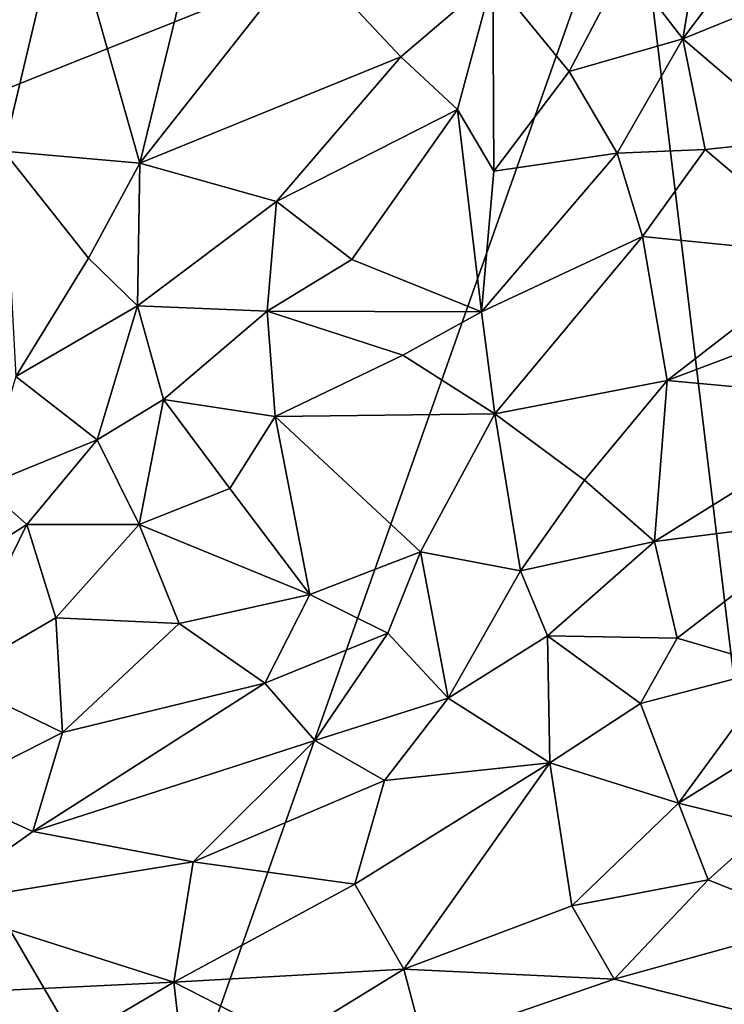
# Model space of a CAD drawing. Units: metres. Extents: x 24 to 36.9, y -2.7 to 4.2.
# Drawn here: x 27.6 to 28.5, y -1.5 to -0.2 of the extents above; entities that cross this region are included whole.
import ezdxf

# ---------------------------------------------------------------- set-up
doc = ezdxf.new("R2010")
doc.units = ezdxf.units.M

msp = doc.modelspace()

# ---------------------------------------------------------------- linework, layer by layer
at = {"layer": '1'}
for points in [[(27.0685, -0.4921, -1.5602), (27.1698, 0.3111, -1.5902), (27.8221, 0.3867, -1.5886)], [(27.0685, -0.4921, -1.5602), (27.8221, 0.3867, -1.5886), (27.8953, 0.1426, -1.575)], [(27.9892, 0.0935, -1.5801), (27.0685, -0.4921, -1.5602), (27.8953, 0.1426, -1.575)], [(27.0685, -0.4921, -1.5602), (27.9892, 0.0935, -1.5801), (28.3882, 0.0335, -1.5753)], [(28.6283, -1.9562, -1.5184), (28.3882, 0.0335, -1.5753), (29.166, 0.0557, -1.5709)], [(27.0685, -0.4921, -1.5602), (28.3882, 0.0335, -1.5753), (27.7745, -1.7026, -1.5271)], [(28.3882, 0.0335, -1.5753), (28.6283, -1.9562, -1.5184), (27.7745, -1.7026, -1.5271)], [(28.3787, -0.1279, 3.941), (28.453, -0.2242, 3.9626), (28.4891, -0.0083, 4.0392)], [(28.4891, -0.0083, 4.0392), (28.453, -0.2242, 3.9626), (28.5634, -0.076, 4.0606)], [(27.6534, -0.0406, 3.029), (27.4995, -0.1123, 2.8163), (27.5757, -0.3693, 2.8689)], [(27.6534, -0.0406, 3.029), (27.5757, -0.3693, 2.8689), (27.7512, -0.3849, 3.1099)], [(27.6534, -0.0406, 3.029), (27.7512, -0.3849, 3.1099), (27.8121, -0.1362, 3.2575)], [(28.5634, -0.076, 4.0606), (28.453, -0.2242, 3.9626), (28.5442, -0.1872, 4.0232)], [(27.8121, -0.1362, 3.2575), (27.7512, -0.3849, 3.1099), (27.9641, -0.1151, 3.4669)], [(27.9641, -0.1151, 3.4669), (27.7512, -0.3849, 3.1099), (28.0886, -0.2475, 3.5928)], [(28.2074, -0.1458, 3.767), (27.9641, -0.1151, 3.4669), (28.0886, -0.2475, 3.5928)], [(28.2074, -0.1458, 3.767), (28.306, -0.2665, 3.8272), (28.3787, -0.1279, 3.941)], [(28.306, -0.2665, 3.8272), (28.453, -0.2242, 3.9626), (28.3787, -0.1279, 3.941)], [(28.0886, -0.2475, 3.5928), (28.1619, -0.3156, 3.6531), (28.2074, -0.1458, 3.767)], [(28.2074, -0.1458, 3.767), (28.1619, -0.3156, 3.6531), (28.2087, -0.3954, 3.6609)], [(28.2074, -0.1458, 3.767), (28.2087, -0.3954, 3.6609), (28.306, -0.2665, 3.8272)], [(28.5442, -0.1872, 4.0232), (28.453, -0.2242, 3.9626), (28.6049, -0.3541, 3.9732)], [(28.306, -0.2665, 3.8272), (28.368, -0.3721, 3.8233), (28.453, -0.2242, 3.9626)], [(28.453, -0.2242, 3.9626), (28.368, -0.3721, 3.8233), (28.4817, -0.367, 3.9034)], [(28.453, -0.2242, 3.9626), (28.4817, -0.367, 3.9034), (28.6049, -0.3541, 3.9732)], [(27.7512, -0.3849, 3.1099), (27.9279, -0.4343, 3.3045), (28.0886, -0.2475, 3.5928)], [(28.0886, -0.2475, 3.5928), (27.9279, -0.4343, 3.3045), (28.1619, -0.3156, 3.6531)], [(28.306, -0.2665, 3.8272), (28.2087, -0.3954, 3.6609), (28.368, -0.3721, 3.8233)], [(27.9279, -0.4343, 3.3045), (28.0251, -0.5093, 3.3776), (28.1619, -0.3156, 3.6531)], [(28.1619, -0.3156, 3.6531), (28.0251, -0.5093, 3.3776), (28.1927, -0.5767, 3.5152)], [(28.1619, -0.3156, 3.6531), (28.1927, -0.5767, 3.5152), (28.2087, -0.3954, 3.6609)], [(28.4817, -0.367, 3.9034), (28.6419, -0.5038, 3.8775), (28.6049, -0.3541, 3.9732)], [(28.368, -0.3721, 3.8233), (28.4006, -0.4796, 3.7615), (28.4817, -0.367, 3.9034)], [(28.4817, -0.367, 3.9034), (28.4006, -0.4796, 3.7615), (28.6419, -0.5038, 3.8775)], [(27.5757, -0.3693, 2.8689), (27.5911, -0.6604, 2.8521), (27.6852, -0.5075, 2.9853)], [(27.5757, -0.3693, 2.8689), (27.6852, -0.5075, 2.9853), (27.7512, -0.3849, 3.1099)], [(28.368, -0.3721, 3.8233), (28.2087, -0.3954, 3.6609), (28.1927, -0.5767, 3.5152)], [(28.368, -0.3721, 3.8233), (28.1927, -0.5767, 3.5152), (28.4006, -0.4796, 3.7615)], [(27.7512, -0.3849, 3.1099), (27.6852, -0.5075, 2.9853), (27.7481, -0.5692, 3.046)], [(27.7512, -0.3849, 3.1099), (27.7481, -0.5692, 3.046), (27.9279, -0.4343, 3.3045)], [(27.9279, -0.4343, 3.3045), (27.7481, -0.5692, 3.046), (27.9157, -0.576, 3.2275)], [(27.9279, -0.4343, 3.3045), (27.9157, -0.576, 3.2275), (28.0251, -0.5093, 3.3776)], [(28.1927, -0.5767, 3.5152), (28.2101, -0.7087, 3.4238), (28.4006, -0.4796, 3.7615)], [(28.4006, -0.4796, 3.7615), (28.2101, -0.7087, 3.4238), (28.4328, -0.6655, 3.6098)], [(28.4006, -0.4796, 3.7615), (28.4328, -0.6655, 3.6098), (28.6419, -0.5038, 3.8775)], [(24.4508, -0.7704, -1.5562), (27.0685, -0.4921, -1.5602), (27.7745, -1.7026, -1.5271)], [(27.6852, -0.5075, 2.9853), (27.5911, -0.6604, 2.8521), (27.7481, -0.5692, 3.046)], [(28.6419, -0.5038, 3.8775), (28.4328, -0.6655, 3.6098), (28.66, -0.58, 3.8117)], [(28.0251, -0.5093, 3.3776), (27.9157, -0.576, 3.2275), (28.1927, -0.5767, 3.5152)], [(27.5911, -0.6604, 2.8521), (27.6963, -0.7423, 2.9436), (27.7481, -0.5692, 3.046)], [(27.7481, -0.5692, 3.046), (27.6963, -0.7423, 2.9436), (27.782, -0.6899, 3.0431)], [(27.7481, -0.5692, 3.046), (27.782, -0.6899, 3.0431), (27.9157, -0.576, 3.2275)], [(27.782, -0.6899, 3.0431), (27.926, -0.7119, 3.1715), (27.9157, -0.576, 3.2275)], [(27.9157, -0.576, 3.2275), (27.926, -0.7119, 3.1715), (28.0913, -0.633, 3.3697)], [(27.9157, -0.576, 3.2275), (28.0913, -0.633, 3.3697), (28.1927, -0.5767, 3.5152)], [(28.1927, -0.5767, 3.5152), (28.0913, -0.633, 3.3697), (28.2101, -0.7087, 3.4238)], [(28.66, -0.58, 3.8117), (28.4328, -0.6655, 3.6098), (28.7095, -0.6908, 3.6962)], [(28.0913, -0.633, 3.3697), (27.926, -0.7119, 3.1715), (28.2101, -0.7087, 3.4238)], [(27.5911, -0.6604, 2.8521), (27.5494, -0.8021, 2.793), (27.6963, -0.7423, 2.9436)], [(28.2101, -0.7087, 3.4238), (28.3258, -0.7942, 3.4274), (28.4328, -0.6655, 3.6098)], [(28.3258, -0.7942, 3.4274), (28.4162, -0.8736, 3.3886), (28.4328, -0.6655, 3.6098)], [(28.4328, -0.6655, 3.6098), (28.4162, -0.8736, 3.3886), (28.7095, -0.6908, 3.6962)], [(27.6963, -0.7423, 2.9436), (27.7504, -0.8514, 2.953), (27.782, -0.6899, 3.0431)], [(27.782, -0.6899, 3.0431), (27.7504, -0.8514, 2.953), (27.8677, -0.805, 3.0682)], [(27.782, -0.6899, 3.0431), (27.8677, -0.805, 3.0682), (27.926, -0.7119, 3.1715)], [(28.7095, -0.6908, 3.6962), (28.4162, -0.8736, 3.3886), (28.6449, -0.8446, 3.4732)], [(27.926, -0.7119, 3.1715), (27.8677, -0.805, 3.0682), (27.9709, -0.942, 3.0709)], [(28.2101, -0.7087, 3.4238), (27.926, -0.7119, 3.1715), (28.1138, -0.8867, 3.2154)], [(27.926, -0.7119, 3.1715), (27.9709, -0.942, 3.0709), (28.1138, -0.8867, 3.2154)], [(28.2101, -0.7087, 3.4238), (28.1138, -0.8867, 3.2154), (28.243, -0.9112, 3.2803)], [(28.2101, -0.7087, 3.4238), (28.243, -0.9112, 3.2803), (28.3258, -0.7942, 3.4274)], [(27.6963, -0.7423, 2.9436), (27.5494, -0.8021, 2.793), (27.6055, -0.8514, 2.8294)], [(27.6055, -0.8514, 2.8294), (27.7504, -0.8514, 2.953), (27.6963, -0.7423, 2.9436)], [(26.2394, -1.9177, -1.5238), (24.4508, -0.7704, -1.5562), (27.7745, -1.7026, -1.5271)], [(28.3258, -0.7942, 3.4274), (28.243, -0.9112, 3.2803), (28.4162, -0.8736, 3.3886)], [(27.5494, -0.8021, 2.793), (27.4931, -0.9228, 2.7297), (27.6055, -0.8514, 2.8294)], [(27.8677, -0.805, 3.0682), (27.7504, -0.8514, 2.953), (27.9709, -0.942, 3.0709)], [(27.4931, -0.9228, 2.7297), (27.5076, -1.0506, 2.7083), (27.6055, -0.8514, 2.8294)], [(27.6055, -0.8514, 2.8294), (27.5076, -1.0506, 2.7083), (27.6427, -0.9722, 2.8242)], [(27.6055, -0.8514, 2.8294), (27.6427, -0.9722, 2.8242), (27.7504, -0.8514, 2.953)], [(27.6427, -0.9722, 2.8242), (27.8022, -0.9795, 2.9326), (27.7504, -0.8514, 2.953)], [(27.7504, -0.8514, 2.953), (27.8022, -0.9795, 2.9326), (27.9709, -0.942, 3.0709)], [(28.4162, -0.8736, 3.3886), (28.4456, -0.9981, 3.2544), (28.6449, -0.8446, 3.4732)], [(28.4456, -0.9981, 3.2544), (28.5756, -1.0363, 3.2173), (28.6449, -0.8446, 3.4732)], [(28.243, -0.9112, 3.2803), (28.278, -0.9951, 3.2154), (28.4162, -0.8736, 3.3886)], [(28.4162, -0.8736, 3.3886), (28.278, -0.9951, 3.2154), (28.4456, -0.9981, 3.2544)], [(28.1138, -0.8867, 3.2154), (27.9709, -0.942, 3.0709), (28.0715, -0.9918, 3.1102)], [(28.0715, -0.9918, 3.1102), (28.1496, -1.0758, 3.0894), (28.1138, -0.8867, 3.2154)], [(28.1138, -0.8867, 3.2154), (28.1496, -1.0758, 3.0894), (28.243, -0.9112, 3.2803)], [(28.1496, -1.0758, 3.0894), (28.278, -0.9951, 3.2154), (28.243, -0.9112, 3.2803)], [(27.8022, -0.9795, 2.9326), (27.9127, -1.0565, 2.9608), (27.9709, -0.942, 3.0709)], [(27.9709, -0.942, 3.0709), (27.9127, -1.0565, 2.9608), (28.0715, -0.9918, 3.1102)], [(27.6427, -0.9722, 2.8242), (27.5076, -1.0506, 2.7083), (27.6514, -1.1202, 2.767)], [(27.6427, -0.9722, 2.8242), (27.6514, -1.1202, 2.767), (27.8022, -0.9795, 2.9326)], [(27.8022, -0.9795, 2.9326), (27.6514, -1.1202, 2.767), (27.9127, -1.0565, 2.9608)], [(28.0715, -0.9918, 3.1102), (27.9127, -1.0565, 2.9608), (27.9773, -1.1306, 2.949)], [(28.0715, -0.9918, 3.1102), (27.9773, -1.1306, 2.949), (28.1496, -1.0758, 3.0894)], [(28.278, -0.9951, 3.2154), (28.1496, -1.0758, 3.0894), (28.281, -1.1593, 3.0443)], [(28.278, -0.9951, 3.2154), (28.281, -1.1593, 3.0443), (28.3982, -1.0827, 3.149)], [(28.4456, -0.9981, 3.2544), (28.278, -0.9951, 3.2154), (28.3982, -1.0827, 3.149)], [(28.4456, -0.9981, 3.2544), (28.3982, -1.0827, 3.149), (28.5756, -1.0363, 3.2173)], [(28.3982, -1.0827, 3.149), (28.4474, -1.2113, 2.9868), (28.5756, -1.0363, 3.2173)], [(28.5756, -1.0363, 3.2173), (28.4474, -1.2113, 2.9868), (28.6361, -1.0939, 3.1159)], [(27.5076, -1.0506, 2.7083), (27.5002, -1.1968, 2.6367), (27.6514, -1.1202, 2.767)], [(27.6514, -1.1202, 2.767), (27.6129, -1.248, 2.6629), (27.9127, -1.0565, 2.9608)], [(27.9127, -1.0565, 2.9608), (27.6129, -1.248, 2.6629), (27.9773, -1.1306, 2.949)], [(28.1496, -1.0758, 3.0894), (27.9773, -1.1306, 2.949), (28.0673, -1.1821, 2.9494)], [(28.0673, -1.1821, 2.9494), (28.281, -1.1593, 3.0443), (28.1496, -1.0758, 3.0894)], [(28.3982, -1.0827, 3.149), (28.281, -1.1593, 3.0443), (28.4474, -1.2113, 2.9868)], [(28.4474, -1.2113, 2.9868), (28.5641, -1.2403, 2.9184), (28.6361, -1.0939, 3.1159)], [(27.5002, -1.1968, 2.6367), (27.6129, -1.248, 2.6629), (27.6514, -1.1202, 2.767)], [(27.6129, -1.248, 2.6629), (27.8202, -1.2872, 2.7371), (27.9773, -1.1306, 2.949)], [(27.9773, -1.1306, 2.949), (27.8202, -1.2872, 2.7371), (28.0673, -1.1821, 2.9494)], [(28.0673, -1.1821, 2.9494), (28.029, -1.316, 2.7972), (28.281, -1.1593, 3.0443)], [(28.281, -1.1593, 3.0443), (28.029, -1.316, 2.7972), (28.0925, -1.4259, 2.6745)], [(28.281, -1.1593, 3.0443), (28.0925, -1.4259, 2.6745), (28.3093, -1.3439, 2.8113)], [(28.281, -1.1593, 3.0443), (28.3093, -1.3439, 2.8113), (28.4474, -1.2113, 2.9868)], [(27.8202, -1.2872, 2.7371), (28.029, -1.316, 2.7972), (28.0673, -1.1821, 2.9494)], [(27.5002, -1.1968, 2.6367), (27.4803, -1.3421, 2.5235), (27.6129, -1.248, 2.6629)], [(28.4474, -1.2113, 2.9868), (28.3093, -1.3439, 2.8113), (28.4856, -1.3102, 2.8409)], [(28.4474, -1.2113, 2.9868), (28.4856, -1.3102, 2.8409), (28.5641, -1.2403, 2.9184)], [(28.5641, -1.2403, 2.9184), (28.4856, -1.3102, 2.8409), (28.625, -1.3664, 2.7055)], [(27.6129, -1.248, 2.6629), (27.4803, -1.3421, 2.5235), (27.8202, -1.2872, 2.7371)], [(27.8202, -1.2872, 2.7371), (27.4803, -1.3421, 2.5235), (27.7953, -1.4427, 2.5554)], [(27.8202, -1.2872, 2.7371), (27.7953, -1.4427, 2.5554), (28.029, -1.316, 2.7972)], [(28.029, -1.316, 2.7972), (27.7953, -1.4427, 2.5554), (28.0925, -1.4259, 2.6745)], [(28.3093, -1.3439, 2.8113), (28.3643, -1.4389, 2.646), (28.4856, -1.3102, 2.8409)], [(28.4856, -1.3102, 2.8409), (28.3643, -1.4389, 2.646), (28.625, -1.3664, 2.7055)], [(27.4803, -1.3421, 2.5235), (27.4532, -1.4589, 2.3656), (27.7953, -1.4427, 2.5554)], [(28.3093, -1.3439, 2.8113), (28.0925, -1.4259, 2.6745), (28.3643, -1.4389, 2.646)], [(28.3643, -1.4389, 2.646), (28.5412, -1.4834, 2.5068), (28.625, -1.3664, 2.7055)], [(27.7953, -1.4427, 2.5554), (27.9425, -1.5178, 2.4856), (28.0925, -1.4259, 2.6745)], [(28.0925, -1.4259, 2.6745), (27.9425, -1.5178, 2.4856), (28.1181, -1.5233, 2.4986)], [(28.0925, -1.4259, 2.6745), (28.1181, -1.5233, 2.4986), (28.3643, -1.4389, 2.646)], [(27.4532, -1.4589, 2.3656), (27.5891, -1.5641, 2.2641), (27.7953, -1.4427, 2.5554)], [(27.7953, -1.4427, 2.5554), (27.5891, -1.5641, 2.2641), (27.8083, -1.5554, 2.3689)], [(27.9425, -1.5178, 2.4856), (27.7953, -1.4427, 2.5554), (27.8083, -1.5554, 2.3689)], [(28.3643, -1.4389, 2.646), (28.1181, -1.5233, 2.4986), (28.5412, -1.4834, 2.5068)]]:
    msp.add_3dface(points, dxfattribs=at)

doc.saveas('drawing.dxf')
